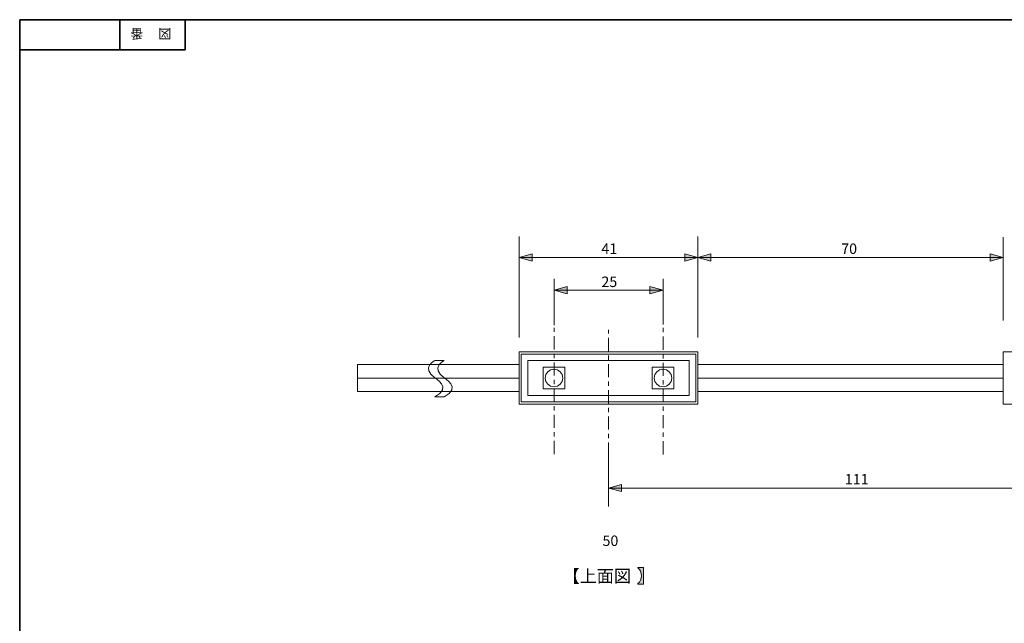
# Model space of a CAD drawing. Units: inches. Extents: x -46 to 548, y -33 to 243.
# Drawn here: x -46 to 179, y 105 to 243 of the extents above; entities that cross this region are included whole.
import ezdxf

# ---------------------------------------------------------------- set-up
doc = ezdxf.new("R2010")
doc.units = ezdxf.units.IN
doc.header["$MEASUREMENT"] = 0
for name, pattern in [('AI-Linetype-1', [6.000006, 3.000001, -1.000002, 1.000002, -1.000002]), ('AI-Linetype-2', [6.000006, 3.000001, -1.000002, 1.000002, -1.000002]), ('AI-Linetype-3', [6.000006, 3.000001, -1.000002, 1.000002, -1.000002])]:
    doc.linetypes.add(name, pattern=pattern)
doc.layers.add('フォーマット', color=7, linetype='Continuous')
doc.layers.add('レイヤー 1', color=7, linetype='Continuous')

# ---------------------------------------------------------------- blocks, each defined once
blk = doc.blocks.new('block 4')
at = {"layer": 'フォーマット', "color": 7, "insert": (-11.6, 241.3), "char_height": 2.1878, "attachment_point": 7, "rotation": 180}
blk.add_mtext('\\fMS Gothic|b0|i0|c0|p34;\\W1;図', dxfattribs=at)
blk = doc.blocks.new('block 3')
at = {"layer": 'フォーマット'}
blk.add_blockref('block 4', (0, 0), dxfattribs=at)
blk = doc.blocks.new('block 2')
at = {"layer": 'フォーマット'}
blk.add_blockref('block 3', (0, 0), dxfattribs=at)
blk = doc.blocks.new('block 7')
at = {"layer": 'フォーマット', "color": 7, "insert": (-18.03, 241.3), "char_height": 2.1878, "attachment_point": 7, "rotation": 180}
blk.add_mtext('\\fMS Gothic|b0|i0|c0|p34;\\W1;番', dxfattribs=at)
blk = doc.blocks.new('block 6')
at = {"layer": 'フォーマット'}
blk.add_blockref('block 7', (0, 0), dxfattribs=at)
blk = doc.blocks.new('block 5')
at = {"layer": 'フォーマット'}
blk.add_blockref('block 6', (0, 0), dxfattribs=at)
blk = doc.blocks.new('block 101')
at = {"layer": 'レイヤー 1', "color": 7, "insert": (78.1, 114.4), "char_height": 2.8787, "attachment_point": 7}
blk.add_mtext('\\fMS Gothic|b0|i0|c0|p34;\\W1;【上面図', dxfattribs=at)
blk = doc.blocks.new('block 100')
at = {"layer": 'レイヤー 1'}
blk.add_blockref('block 101', (0, 0), dxfattribs=at)
blk = doc.blocks.new('block 104')
at = {"layer": 'レイヤー 1'}
h = blk.add_hatch(color=7, dxfattribs=at)
h.dxf.hatch_style = 2
edge = h.paths.add_edge_path()
edge.add_spline(control_points=[(95.36, 117.84), (95.36, 117.84), (96.63, 117.84), (96.63, 117.84), (96.63, 117.84), (96.63, 114), (96.63, 114), (96.63, 114), (95.36, 114), (95.36, 114), (95.36, 114), (95.36, 114.13), (95.36, 114.13), (95.92, 114.56), (96.2, 115.16), (96.2, 115.92), (96.2, 116.69), (95.92, 117.29), (95.36, 117.71), (95.36, 117.71), (95.36, 117.84), (95.36, 117.84)], knot_values=[0, 0, 0, 0, 1, 1, 1, 2, 2, 2, 3, 3, 3, 4, 4, 4, 5, 5, 5, 6, 6, 6, 7, 7, 7, 7], degree=3, periodic=1)
at = {"layer": 'レイヤー 1', "lineweight": 0}
blk.add_open_spline([(95.36, 117.84), (95.36, 117.84), (96.63, 117.84), (96.63, 117.84), (96.63, 117.84), (96.63, 114), (96.63, 114), (96.63, 114), (95.36, 114), (95.36, 114), (95.36, 114), (95.36, 114.13), (95.36, 114.13), (95.92, 114.56), (96.2, 115.16), (96.2, 115.92), (96.2, 116.69), (95.92, 117.29), (95.36, 117.71), (95.36, 117.71), (95.36, 117.84), (95.36, 117.84)], degree=3, knots=[0, 0, 0, 0, 1, 1, 1, 2, 2, 2, 3, 3, 3, 4, 4, 4, 5, 5, 5, 6, 6, 6, 7, 7, 7, 7], dxfattribs=at)
blk = doc.blocks.new('block 103')
at = {"layer": 'レイヤー 1'}
blk.add_blockref('block 104', (0, 0), dxfattribs=at)
blk = doc.blocks.new('block 102')
at = {"layer": 'レイヤー 1'}
blk.add_blockref('block 103', (0, 0), dxfattribs=at)
blk = doc.blocks.new('block 99')
at = {"layer": 'レイヤー 1'}
for name in ['block 100', 'block 102']:
    blk.add_blockref(name, (0, 0), dxfattribs=at)
blk = doc.blocks.new('block 110')
at = {"layer": 'レイヤー 1', "color": 7, "lineweight": 18}
blk.add_lwpolyline([(78.64, 158.77), (73.64, 158.77), (73.64, 163.77), (78.64, 163.77), (78.64, 158.77)], dxfattribs=at)
blk.add_open_spline([(78.14, 161.27), (78.14, 160.16), (77.24, 159.27), (76.14, 159.27), (75.03, 159.27), (74.14, 160.16), (74.14, 161.27), (74.14, 162.37), (75.03, 163.27), (76.14, 163.27), (77.24, 163.27), (78.14, 162.37), (78.14, 161.27)], degree=3, knots=[0, 0, 0, 0, 1, 1, 1, 2, 2, 2, 3, 3, 3, 4, 4, 4, 4], dxfattribs=at)
blk = doc.blocks.new('block 111')
at = {"layer": 'レイヤー 1', "color": 7, "lineweight": 18}
blk.add_lwpolyline([(103.64, 158.77), (98.64, 158.77), (98.64, 163.77), (103.64, 163.77), (103.64, 158.77)], dxfattribs=at)
blk.add_open_spline([(103.14, 161.27), (103.14, 160.16), (102.24, 159.27), (101.14, 159.27), (100.03, 159.27), (99.14, 160.16), (99.14, 161.27), (99.14, 162.37), (100.03, 163.27), (101.14, 163.27), (102.24, 163.27), (103.14, 162.37), (103.14, 161.27)], degree=3, knots=[0, 0, 0, 0, 1, 1, 1, 2, 2, 2, 3, 3, 3, 4, 4, 4, 4], dxfattribs=at)
blk = doc.blocks.new('block 116')
at = {"layer": 'レイヤー 1', "lineweight": 0}
blk.add_open_spline([(48.79, 165.28), (48.79, 165.28), (45.63, 163.65), (48.79, 161.34), (48.79, 161.34), (52.98, 159.03), (48.79, 156.97), (48.79, 156.97), (50.92, 156.97), (50.92, 156.97), (55.11, 159.03), (50.92, 161.34), (50.92, 161.34), (47.76, 163.65), (50.92, 165.28), (50.92, 165.28), (50.92, 165.28), (48.79, 165.28), (48.79, 165.28)], degree=3, knots=[0, 0, 0, 0, 1, 1, 1, 2, 2, 2, 3, 3, 3, 4, 4, 4, 5, 5, 5, 6, 6, 6, 6], dxfattribs=at)
blk = doc.blocks.new('block 117')
at = {"layer": 'レイヤー 1', "color": 7, "lineweight": 9}
for points in [[(48.79, 165.28), (48.79, 165.28), (45.63, 163.65), (48.79, 161.34), (48.79, 161.34), (52.98, 159.03), (48.79, 156.97)], [(50.92, 165.28), (50.92, 165.28), (47.76, 163.65), (50.92, 161.34), (50.92, 161.34), (55.11, 159.03), (50.92, 156.97)]]:
    blk.add_open_spline(points, degree=3, knots=[0, 0, 0, 0, 1, 1, 1, 2, 2, 2, 2], dxfattribs=at)
blk = doc.blocks.new('block 115')
at = {"layer": 'レイヤー 1'}
for name in ['block 116', 'block 117']:
    blk.add_blockref(name, (0, 0), dxfattribs=at)

msp = doc.modelspace()

# ---------------------------------------------------------------- hatches: boundary and pattern name
at = {"layer": 'レイヤー 1'}
h = msp.add_hatch(color=7, dxfattribs=at)
h.dxf.hatch_style = 2
h.paths.add_polyline_path([(68.14, 188.9), (71.13, 188.09), (71.13, 189.72)])
h = msp.add_hatch(color=7, dxfattribs=at)
h.dxf.hatch_style = 2
h.paths.add_polyline_path([(109.14, 188.9), (106.14, 188.09), (106.14, 189.72)])
h = msp.add_hatch(color=7, dxfattribs=at)
h.dxf.hatch_style = 2
h.paths.add_polyline_path([(109.14, 188.9), (112.13, 188.09), (112.13, 189.72)])
h = msp.add_hatch(color=7, dxfattribs=at)
h.dxf.hatch_style = 2
h.paths.add_polyline_path([(179.14, 188.9), (176.14, 188.09), (176.14, 189.72)])
h = msp.add_hatch(color=7, dxfattribs=at)
h.dxf.hatch_style = 2
h.paths.add_polyline_path([(76.14, 181.42), (79.13, 180.61), (79.13, 182.24)])
h = msp.add_hatch(color=7, dxfattribs=at)
h.dxf.hatch_style = 2
h.paths.add_polyline_path([(101.14, 181.42), (98.14, 180.61), (98.14, 182.24)])
h = msp.add_hatch(color=7, dxfattribs=at)
h.dxf.hatch_style = 2
h.paths.add_polyline_path([(88.64, 136.04), (91.63, 135.23), (91.63, 136.86)])

# ---------------------------------------------------------------- linework, layer by layer
at = {"layer": 'フォーマット', "color": 7, "lineweight": 35}
for points in [[(-46.37, -33.42), (-46.37, 243.44)], [(343.52, -33.42), (343.52, 243.44), (-46.37, 243.44)], [(-23.42, 243.44), (-23.42, 236.5)], [(-23.42, 243.44), (-23.42, 236.5)], [(-8.44, 236.5), (-8.44, 243.44)], [(-46.37, 236.5), (-8.44, 236.5)]]:
    msp.add_lwpolyline(points, dxfattribs=at)
at = {"layer": 'レイヤー 1', "color": 7, "lineweight": 9}
for points in [[(68.14, 170.56), (68.14, 193.71)], [(109.14, 170.56), (109.14, 193.71)], [(179.14, 174.48), (179.14, 193.57)], [(179.14, 188.9), (68.14, 188.9)], [(76.14, 173.35), (76.14, 184.01)], [(101.14, 173.54), (101.14, 184.01)], [(101.14, 181.42), (76.14, 181.42)], [(31.11, 161.27), (68.14, 161.27), (68.14, 164.39), (31.11, 164.39), (31.11, 161.27)], [(109.14, 161.27), (179.14, 161.27), (179.14, 164.39), (109.14, 164.39), (109.14, 161.27)], [(31.11, 158.14), (68.14, 158.14), (68.14, 161.27), (31.11, 161.27), (31.11, 158.14)], [(109.14, 158.14), (179.14, 158.14), (179.14, 161.27), (109.14, 161.27), (109.14, 158.14)], [(88.64, 131.82), (88.64, 143.45)], [(199.64, 136.04), (88.64, 136.04)]]:
    msp.add_lwpolyline(points, dxfattribs=at)
at = {"layer": 'レイヤー 1', "lineweight": 0}
for points in [[(68.14, 188.9), (71.13, 188.09), (71.13, 189.72), (68.14, 188.9)], [(109.14, 188.9), (106.14, 188.09), (106.14, 189.72), (109.14, 188.9)], [(109.14, 188.9), (112.13, 188.09), (112.13, 189.72), (109.14, 188.9)], [(179.14, 188.9), (176.14, 188.09), (176.14, 189.72), (179.14, 188.9)], [(76.14, 181.42), (79.13, 180.61), (79.13, 182.24), (76.14, 181.42)], [(101.14, 181.42), (98.14, 180.61), (98.14, 182.24), (101.14, 181.42)], [(88.64, 136.04), (91.63, 135.23), (91.63, 136.86), (88.64, 136.04)]]:
    msp.add_lwpolyline(points, dxfattribs=at)
at = {"layer": 'レイヤー 1', "color": 7, "linetype": 'AI-Linetype-1', "lineweight": 9}
msp.add_lwpolyline([(76.14, 143.83), (76.14, 172.78)], dxfattribs=at)
at = {"layer": 'レイヤー 1', "color": 7, "linetype": 'AI-Linetype-2', "lineweight": 9}
msp.add_lwpolyline([(88.64, 143.45), (88.64, 172.29)], dxfattribs=at)
at = {"layer": 'レイヤー 1', "color": 7, "linetype": 'AI-Linetype-3', "lineweight": 9}
msp.add_lwpolyline([(101.14, 143.75), (101.14, 172.78)], dxfattribs=at)
at = {"layer": 'レイヤー 1', "color": 7, "lineweight": 18}
for points in [[(109.14, 155.27), (68.14, 155.27), (68.14, 167.27), (109.14, 167.27), (109.14, 155.27)], [(220.14, 155.27), (179.14, 155.27), (179.14, 167.27), (220.14, 167.27), (220.14, 155.27)]]:
    msp.add_lwpolyline(points, dxfattribs=at)
msp.add_open_spline([(68.64, 166.77), (68.64, 165.89), (68.64, 156.64), (68.64, 155.77), (69.6, 155.77), (107.67, 155.77), (108.64, 155.77), (108.64, 156.64), (108.64, 165.89), (108.64, 166.77), (107.67, 166.77), (69.6, 166.77), (68.64, 166.77)], degree=3, knots=[0, 0, 0, 0, 1, 1, 1, 2, 2, 2, 3, 3, 3, 4, 4, 4, 4], dxfattribs=at)
at = {"layer": 'レイヤー 1', "color": 7, "lineweight": 9}
msp.add_open_spline([(70.14, 165.27), (70.14, 162.71), (70.14, 159.83), (70.14, 157.27), (73.74, 157.27), (103.54, 157.27), (107.14, 157.27), (107.14, 159.83), (107.14, 162.71), (107.14, 165.27), (103.54, 165.27), (73.74, 165.27), (70.14, 165.27)], degree=3, knots=[0, 0, 0, 0, 1, 1, 1, 2, 2, 2, 3, 3, 3, 4, 4, 4, 4], dxfattribs=at)

# ---------------------------------------------------------------- block references
at = {"layer": 'フォーマット'}
for name in ['block 5', 'block 2']:
    msp.add_blockref(name, (0, 0), dxfattribs=at)
at = {"layer": 'レイヤー 1'}
for name in ['block 115', 'block 110', 'block 111', 'block 99']:
    msp.add_blockref(name, (0, 0), dxfattribs=at)

# ---------------------------------------------------------------- texts
at = {"layer": 'レイヤー 1', "color": 7, "char_height": 2.3989, "attachment_point": 7}
for s, insert in [('\\fMS PGothic|b0|i0|c0|p34;\\W1;41', (87.01, 189.72)), ('\\fMS PGothic|b0|i0|c0|p34;\\W1;70', (141.99, 189.72)), ('\\fMS PGothic|b0|i0|c0|p34;\\W1;25', (87.01, 182.13)), ('\\fMS PGothic|b0|i0|c0|p34;\\W1;111', (142.83, 136.86)), ('\\fMS PGothic|b0|i0|c0|p34;\\W1;50', (87.26, 122.75))]:
    msp.add_mtext(s, dxfattribs=dict(at, insert=insert))

doc.saveas('drawing.dxf')
